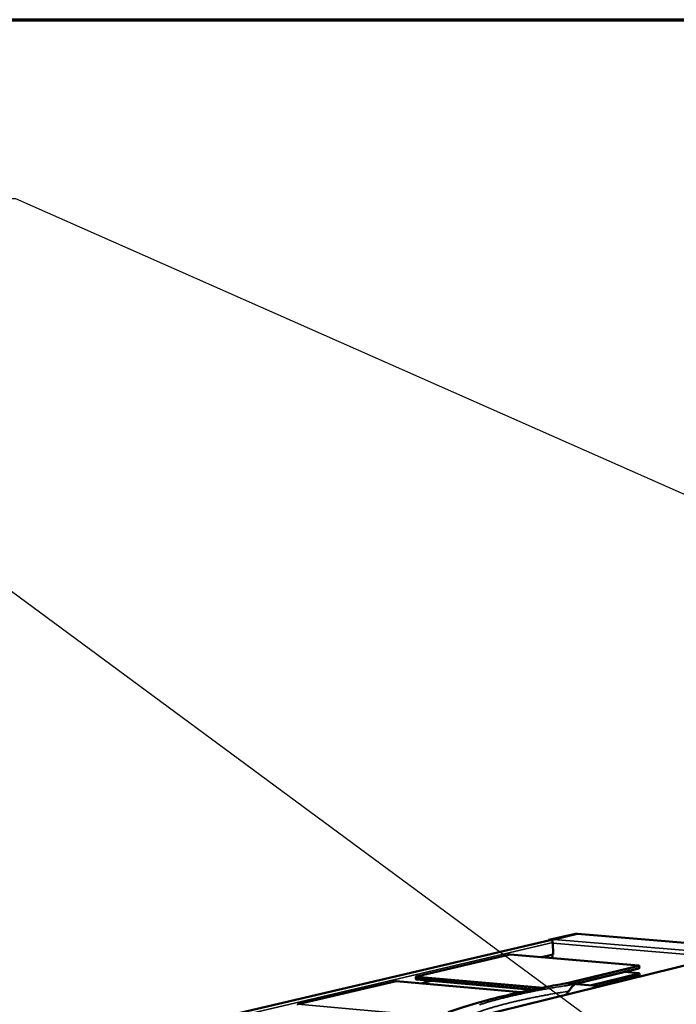
# Model space of a CAD drawing. Units: millimetres. Extents: x 65 to 5840, y 100 to 4100.
# Drawn here: x 2968 to 3275, y 3641 to 4100 of the extents above; entities that cross this region are included whole.
import ezdxf

# ---------------------------------------------------------------- set-up
doc = ezdxf.new("R2010")
doc.units = ezdxf.units.MM
doc.header["$LTSCALE"] = 20
for name, color, linetype, lineweight in [('Border (ISO)', 7, 'Continuous', 70), ('Symbol (ISO)', 7, 'Continuous', 25), ('Visible (ISO)', 7, 'Continuous', 50), ('Visible Narrow (ISO)', 7, 'Continuous', 35)]:
    doc.layers.add(name, color=color, linetype=linetype, lineweight=lineweight)
doc.styles.add('Note Text (ISO)', font='tahoma.ttf')
doc.dimstyles.new('Default - Method 1b (ISO)$7', dxfattribs={"dimscale": 20, "dimtxt": 2.5, "dimasz": 2.5, "dimexe": 3.175, "dimexo": 0, "dimgap": 0.762, "dimtad": 1, "dimtoh": 1, "dimrnd": 1e-08, "dimtxsty": 'Note Text (ISO)', "dimcen": 0.09, "dimdle": 10, "dimclrd": 256, "dimclre": 256, "dimclrt": 256, "dimazin": 2, "dimtfac": 1.4, "dimtmove": 0, "dimatfit": 3, "dimfxl": 1, "dimtolj": 1, "dimlwd": -1, "dimlwe": -1, "dimarcsym": 0})

# ---------------------------------------------------------------- blocks, each defined once
blk = doc.blocks.new('Borders Default Border')
at = {"layer": 'Border (ISO)', "flags": 128}
blk.add_lwpolyline([(5, 5), (5, 205), (292, 205), (292, 5), (5, 5)], dxfattribs=at)

msp = doc.modelspace()

# ---------------------------------------------------------------- linework, layer by layer
at = {"layer": 'Visible (ISO)'}
for p, q in [((3215.15, 3670.6), (3227.54, 3673.5)), ((3215.84, 3670.54), (3228.22, 3673.44)), ((3217.38, 3670.87), (3228.26, 3673.41)), ((3227.69, 3673.51), (3227.54, 3673.5)), ((3227.69, 3673.51), (3228.37, 3673.45)), ((3228.22, 3673.44), (3228.52, 3673.42)), ((3228.26, 3673.41), (3228.42, 3673.42)), ((3294.08, 3667.96), (3228.42, 3673.42)), ((3215.79, 3670.51), (2989.09, 3617.46)), ((3215.15, 3670.6), (3215.84, 3670.54)), ((3215.16, 3670.36), (3215.15, 3670.6)), ((3215.84, 3670.54), (3215.84, 3670.52)), ((3217.09, 3663.84), (3216.9, 3669.42)), ((3196.95, 3663.81), (3153.33, 3653.56)), ((3294.48, 3662.68), (3167.49, 3631.36)), ((3196.95, 3663.81), (3197.06, 3663.82)), ((3256.97, 3658.71), (3197.06, 3663.82)), ((3217.09, 3663.84), (3211.74, 3662.57)), ((3216.77, 3662.14), (3216.72, 3663.75)), ((3227.63, 3650.05), (3257.06, 3657.26)), ((3257.34, 3657.62), (3257.32, 3658.35)), ((3153.07, 3652.45), (3153.04, 3653.19)), ((3238.77, 3649.08), (3257.18, 3653.61)), ((3257.09, 3655.07), (3250.45, 3655.64)), ((3257.46, 3653.98), (3257.43, 3654.71)), ((3143.85, 3651.33), (3098.03, 3640.56)), ((3143.85, 3651.33), (3143.97, 3651.34)), ((3201.95, 3646.23), (3143.97, 3651.34)), ((3153.41, 3652.09), (3207.3, 3647.35)), ((3160.25, 3651.49), (3155.38, 3650.33)), ((3224.36, 3650.33), (3239.17, 3649.04))]:
    msp.add_line(p, q, dxfattribs=at)
at = {"layer": 'Visible (ISO)', "flags": 128}
for points in [[(3216.9, 3669.42, 0.047421), (3216.87, 3669.7, 0.067214), (3216.8, 3669.88, 0.026418), (3216.65, 3670.14, 0.047334), (3216.54, 3670.27, 0.057883), (3216.41, 3670.37, 0.038544), (3216.18, 3670.49, 0.088173), (3216.02, 3670.53, 0.060488), (3215.79, 3670.51)], [(3216.68, 3670.1, -0.035957), (3216.78, 3670.32, -0.051066), (3216.87, 3670.47, -0.015869), (3217, 3670.62, -0.021948), (3217.11, 3670.73, -0.071078), (3217.2, 3670.8, -0.042517), (3217.38, 3670.87)], [(3256.97, 3658.71, -0.091265), (3257.11, 3658.68, -0.091265), (3257.22, 3658.6, -0.090681), (3257.29, 3658.48, -0.090681), (3257.32, 3658.35)], [(3257.34, 3657.62, -0.08534), (3257.32, 3657.5, -0.08534), (3257.27, 3657.39, -0.085688), (3257.18, 3657.31, -0.085688), (3257.06, 3657.26)], [(3153.04, 3653.19, -0.086294), (3153.06, 3653.31, -0.086294), (3153.11, 3653.42, -0.086914), (3153.21, 3653.51, -0.086914), (3153.33, 3653.56)], [(3257.09, 3655.07, -0.091233), (3257.22, 3655.03, -0.091233), (3257.33, 3654.95, -0.090646), (3257.4, 3654.84, -0.090646), (3257.43, 3654.71)], [(3257.46, 3653.98, -0.085232), (3257.44, 3653.86, -0.085232), (3257.38, 3653.75, -0.085583), (3257.29, 3653.66, -0.085583), (3257.18, 3653.61)], [(3153.41, 3652.09, -0.090787), (3153.28, 3652.13, -0.090787), (3153.17, 3652.21, -0.089883), (3153.1, 3652.32, -0.089883), (3153.07, 3652.45)]]:
    msp.add_lwpolyline(points, format="xyb", dxfattribs=at)
at = {"layer": 'Visible (ISO)'}
for points, knots in [([(3168.14, 3636.93), (3174.09, 3639.07), (3180.98, 3641.14), (3196.28, 3645.05), (3204.73, 3646.91), (3216.74, 3649.2), (3219.68, 3649.73), (3222.69, 3650.26)], [0, 0, 0, 0, 5.10597, 5.10597, 10.183217, 10.183217, 11.787225, 11.787225, 11.787225, 11.787225]), ([(3227.37, 3649.89), (3227.36, 3649.89), (3227.36, 3649.89), (3226.93, 3649.72), (3226.51, 3649.37), (3225.66, 3648.43), (3225.26, 3647.89), (3224.66, 3647.1), (3224.48, 3646.87), (3224.31, 3646.65)], [-0.0015487, -0.0015487, -0.0015487, -0.0015487, 0, 0, 0.4218506, 0.4218506, 0.7974153, 0.7974153, 0.9470108, 0.9470108, 0.9470108, 0.9470108]), ([(3223.31, 3645.12), (3223.48, 3645.44), (3223.66, 3645.74), (3223.99, 3646.24), (3224.15, 3646.45), (3224.31, 3646.65)], [0.798981, 0.798981, 0.798981, 0.798981, 0.9390836, 0.9390836, 1.04552, 1.04552, 1.04552, 1.04552])]:
    msp.add_open_spline(points, degree=3, knots=knots, dxfattribs=at)
msp.add_open_spline([(3222.69, 3650.26), (3223.24, 3650.36), (3223.8, 3650.38), (3224.36, 3650.33)], degree=3, dxfattribs=at)
at = {"layer": 'Visible Narrow (ISO)'}
for p, q in [((3227.54, 3673.5), (3228.22, 3673.44)), ((3294.09, 3667.93), (3228.26, 3673.41)), ((3216.9, 3669.42), (2992.04, 3616.66)), ((3294.16, 3662.61), (3216.91, 3669.11)), ((3217.38, 3670.87), (3294.19, 3664.43)), ((3153.4, 3653.57), (3197.02, 3663.82)), ((3294.51, 3662.63), (3167.95, 3631.4)), ((3196.95, 3663.81), (3197.02, 3663.82)), ((3197.02, 3663.82), (3197.06, 3663.82)), ((3197.02, 3663.82), (3256.93, 3658.71)), ((3256.93, 3658.71), (3221.44, 3650.04)), ((3224.52, 3650.32), (3257.25, 3658.32)), ((3257.27, 3657.59), (3226.77, 3650.12)), ((3257.25, 3658.32), (3257.32, 3658.35)), ((3257.25, 3658.32), (3257.27, 3657.59)), ((3257.34, 3657.62), (3257.27, 3657.59)), ((3153.22, 3652.41), (3153.19, 3653.14)), ((3153.19, 3653.14), (3210.92, 3648.08)), ((3153.4, 3653.57), (3153.33, 3653.56)), ((3212.49, 3648.38), (3153.4, 3653.57)), ((3257.05, 3655.07), (3234.29, 3649.47)), ((3235.71, 3649.34), (3257.37, 3654.67)), ((3257.39, 3653.95), (3237.93, 3649.15)), ((3250.43, 3655.63), (3257.05, 3655.07)), ((3257.37, 3654.67), (3257.43, 3654.71)), ((3257.37, 3654.67), (3257.39, 3653.95)), ((3257.46, 3653.98), (3257.39, 3653.95)), ((3098.11, 3640.57), (3143.92, 3651.34)), ((3143.85, 3651.33), (3143.92, 3651.34)), ((3143.92, 3651.34), (3143.97, 3651.34)), ((3143.92, 3651.34), (3201.93, 3646.22)), ((3208.35, 3647.56), (3153.22, 3652.41)), ((3155.42, 3650.33), (3160.29, 3651.49)), ((3222.69, 3650.26), (3223.04, 3650.27)), ((3223.04, 3650.27), (3227.37, 3649.89)), ((3248.73, 3651.4), (3248.33, 3651.43)), ((3250.8, 3652.04), (3251.2, 3652.01)), ((3098.11, 3640.57), (3098.03, 3640.56)), ((3159.76, 3634.98), (3098.11, 3640.57))]:
    msp.add_line(p, q, dxfattribs=at)
at = {"layer": 'Visible Narrow (ISO)', "flags": 128}
for points in [[(3227.37, 3649.89, 0.001394), (3223.97, 3649.38, 0.002715), (3222.23, 3649.11, 0.000031), (3217.36, 3648.32, 0.00139), (3217.25, 3648.3, 0.001551), (3214.9, 3647.9, 0.00149), (3212.45, 3647.47, 0.001677), (3210.19, 3647.05, 0.001607), (3207.83, 3646.6, 0.001826), (3205.66, 3646.17, 0.001743), (3203.4, 3645.7, 0.002), (3201.33, 3645.26, 0.001902), (3199.16, 3644.78, 0.002208), (3197.2, 3644.33, 0.002091), (3195.14, 3643.84, 0.002456), (3193.28, 3643.38, 0.002317), (3191.32, 3642.87, 0.002756), (3189.57, 3642.4, 0.002588), (3187.72, 3641.88, 0.003123), (3186.09, 3641.4, 0.002917), (3184.35, 3640.86, 0.003577), (3182.84, 3640.38, 0.003321)], [(3256.93, 3658.71, -0.082562), (3257.05, 3658.66, -0.082562), (3257.15, 3658.58, -0.092873), (3257.23, 3658.46, -0.092873), (3257.25, 3658.32)], [(3257.27, 3657.59, -0.091098), (3257.27, 3657.48, -0.091098), (3257.22, 3657.37, -0.079898), (3257.15, 3657.3, -0.079898), (3257.06, 3657.26)], [(3153.04, 3653.19, 0.029001), (3153.06, 3653.17, 0.029001), (3153.08, 3653.16, 0.069458), (3153.13, 3653.15, 0.069458), (3153.19, 3653.14)], [(3153.19, 3653.14, -0.088614), (3153.19, 3653.29, -0.088614), (3153.25, 3653.42, -0.066162), (3153.31, 3653.5, -0.066162), (3153.4, 3653.57)], [(3257.05, 3655.07, -0.08253), (3257.17, 3655.02, -0.08253), (3257.27, 3654.94, -0.092813), (3257.34, 3654.82, -0.092813), (3257.37, 3654.67)], [(3257.39, 3653.95, -0.090984), (3257.38, 3653.83, -0.090984), (3257.33, 3653.73, -0.079811), (3257.26, 3653.66, -0.079811), (3257.18, 3653.61)], [(3153.22, 3652.41, -0.069522), (3153.16, 3652.41, -0.069522), (3153.11, 3652.43, -0.029038), (3153.09, 3652.44, -0.029038), (3153.07, 3652.45)], [(3153.41, 3652.09, -0.071323), (3153.34, 3652.13, -0.071323), (3153.28, 3652.19, -0.100043), (3153.23, 3652.29, -0.100043), (3153.22, 3652.41)], [(3168.89, 3637.04, -0.002777), (3171.44, 3637.94, -0.005584), (3172.72, 3638.36, -0.00012), (3176.62, 3639.61, -0.002764), (3176.79, 3639.66, -0.002351), (3178.99, 3640.33, -0.002484), (3181.09, 3640.95, -0.002134), (3183.4, 3641.6, -0.002248), (3185.61, 3642.2, -0.001949), (3188.04, 3642.85, -0.002047), (3190.35, 3643.44, -0.00179), (3192.88, 3644.06, -0.001874), (3195.31, 3644.65, -0.001652), (3197.94, 3645.26, -0.001726), (3200.47, 3645.83, -0.001533), (3203.2, 3646.42, -0.001597), (3205.83, 3646.98, -0.001428), (3208.66, 3647.56, -0.001484), (3211.38, 3648.11, -0.001336), (3211.5, 3648.13, -0.000029), (3217.12, 3649.2, -0.002612), (3219.13, 3649.57, -0.001339), (3223.04, 3650.27)], [(3180.25, 3636.21, -0.003755), (3182.17, 3636.94, -0.007571), (3183.12, 3637.27, -0.00022), (3186.07, 3638.26, -0.003727), (3186.25, 3638.32, -0.003022), (3187.99, 3638.86, -0.003242), (3189.61, 3639.34, -0.002672), (3191.47, 3639.87, -0.002851), (3193.21, 3640.35, -0.002386), (3195.18, 3640.86, -0.002533), (3197.04, 3641.33, -0.002149), (3199.12, 3641.83, -0.002271), (3201.09, 3642.28, -0.001951), (3203.27, 3642.77, -0.002053), (3205.34, 3643.21, -0.001784), (3207.62, 3643.68, -0.00187), (3209.8, 3644.12, -0.001642), (3212.18, 3644.57, -0.001716), (3214.45, 3644.99, -0.001522), (3214.57, 3645.01, -0.000037), (3219.29, 3645.84, -0.002965), (3221, 3646.12, -0.001527), (3224.31, 3646.65)], [(3097.89, 3640.14, -0.088975), (3097.9, 3640.28, -0.088975), (3097.95, 3640.42, -0.067382), (3098.02, 3640.5, -0.067382), (3098.11, 3640.57)]]:
    msp.add_lwpolyline(points, format="xyb", dxfattribs=at)
at = {"layer": 'Visible Narrow (ISO)'}
msp.add_open_spline([(3223.04, 3650.27), (3223.48, 3650.35), (3223.92, 3650.37), (3224.36, 3650.33)], degree=3, dxfattribs=at)

# ---------------------------------------------------------------- block references
at = {"xscale": 20, "yscale": 20, "zscale": 20}
msp.add_blockref('Borders Default Border', (0, 0), dxfattribs=at)

# ---------------------------------------------------------------- leaders
at = {"layer": 'Symbol (ISO)', "annotation_type": 0, "has_hookline": 1, "hookline_direction": 1}
for points, text_width in [([(3465.89, 3795.49), (2966.49, 4016.39), (2916.49, 4016.39)], 459.15), ([(3350.39, 3548.31), (2953.04, 3841.59), (2903.04, 3841.59)], 517.13)]:
    msp.add_leader(points, dimstyle='Default - Method 1b (ISO)$7', override={"dimtad": 0}, dxfattribs=dict(at, text_width=text_width))

doc.saveas('drawing.dxf')
